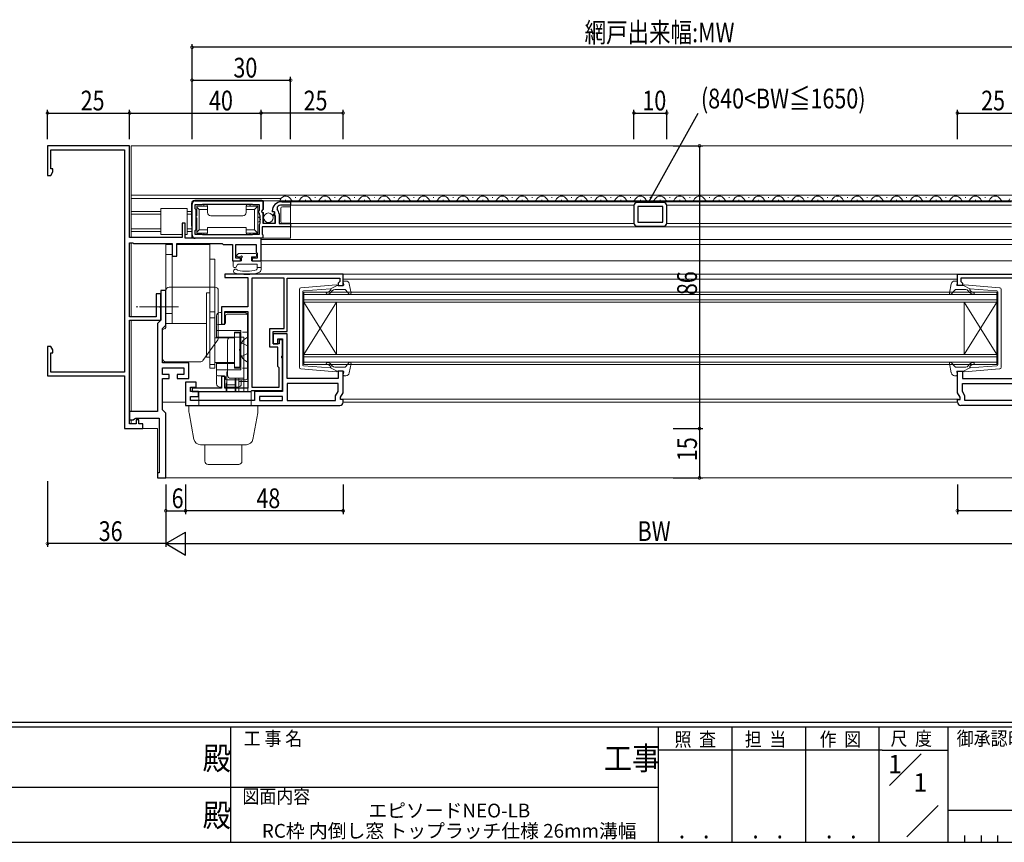
# Model space of a CAD drawing. Extents: x 0 to 793, y 0 to 564.
# Drawn here: x 324 to 623, y 0 to 250 of the extents above; entities that cross this region are included whole.
import ezdxf
from ezdxf.enums import TextEntityAlignment as Align

# ---------------------------------------------------------------- set-up
doc = ezdxf.new("R2010")
doc.units = 0
doc.linetypes.add('YCENTER_1', pattern=[13, 10, -1, 1, -1])
doc.linetypes.add('YHIDDEN_1', pattern=[4, 3, -1])
for name, color, linetype in [('USER1', 3, 'CONTINUOUS'), ('YKK_11', 7, 'CONTINUOUS'), ('YKK_12', 2, 'CONTINUOUS'), ('YKK_13', 4, 'CONTINUOUS'), ('YKK_D', 6, 'CONTINUOUS'), ('YKK_ZWAK', 7, 'CONTINUOUS')]:
    doc.layers.add(name, color=color, linetype=linetype)
doc.styles.get("Standard").update_dxf_attribs({"font": 'ROMANS.SHX', "bigfont": 'EXTFONT.SHX'})
doc.styles.add('text-s', font='extslim2.shx', dxfattribs={"width": 0.6, "bigfont": 'extfont2.shx'})
doc.styles.add('YKK_OSSTYLE1', font='romans.shx', dxfattribs={"width": 0.9, "bigfont": 'EXTFONT.SHX'})
doc.dimstyles.new('arrow-s', dxfattribs={"dimtxt": 6, "dimasz": 1.7, "dimexe": 1, "dimexo": 1, "dimgap": 0.8, "dimtad": 1, "dimdsep": 46, "dimtxsty": 'text-s', "dimcen": 0, "dimclrd": 256, "dimclre": 256, "dimclrt": 256, "dimazin": 2, "dimtfac": 0.45, "dimtmove": 0, "dimatfit": 3, "dimfxl": 0, "dimlwd": -1, "dimlwe": -1, "dimarcsym": 0})

# ---------------------------------------------------------------- blocks, each defined once
blk = doc.blocks.new('A201')
at = {"layer": 'YKK_ZWAK', "color": 254, "linetype": 'Continuous'}
for p, q in [((571, 35), (21, 35)), ((544, 34), (21, 34)), ((296, 34), (296, 9)), ((389, 34), (389, 9)), ((437, 34), (437, 9)), ((452, 34), (452, 9)), ((452, 16), (524, 16)), ((21, 9), (544, 9))]:
    blk.add_line(p, q, dxfattribs=at)
at = {"layer": 'YKK_ZWAK', "color": 131, "linetype": 'Continuous'}
for p, q in [((405, 34), (405, 9)), ((421, 34), (421, 9)), ((437.7, 29), (389, 29)), ((437.7, 29), (452, 29)), ((439.26, 21.33), (446.19, 28.25)), ((205, 21), (297, 21)), ((297, 21), (389, 21)), ((443.05, 10.18), (449.85, 16.98)), ((455.6, 10.5), (455.6, 9)), ((459.2, 10.5), (459.2, 9)), ((462.8, 10.5), (462.8, 9))]:
    blk.add_line(p, q, dxfattribs=at)
at = {"layer": 'YKK_ZWAK', "color": 131, "linetype": 'Continuous', "style": 'YKK_OSSTYLE1', "width": 0.9}
for s, height, p in [('工 事 名', 3, (298.87, 30.05)), ('照  査', 3, (392.56, 29.87)), ('担  当', 3, (407.82, 29.87)), ('作  図', 3, (424.09, 29.88)), ('尺  度', 3, (439.51, 30.04)), ('御承認印', 3, (453.91, 30.05)), ('図面内容', 3, (298.58, 17.47)), (' ． ．', 3.5, (392.18, 9.75)), (' ． ．', 3.5, (408.18, 9.75)), (' ． ．', 3.5, (424.18, 9.75))]:
    blk.add_text(s, height=height, dxfattribs=at).set_placement(p)
at = {"layer": 'YKK_ZWAK', "color": 254, "linetype": 'Continuous', "style": 'YKK_OSSTYLE1', "width": 0.9}
for s, p in [('殿', (289.94, 24.75)), ('工事', (377.17, 24.75)), ('殿', (289.94, 12.37))]:
    blk.add_text(s, height=5, dxfattribs=at).set_placement(p)

msp = doc.modelspace()

# ---------------------------------------------------------------- linework, layer by layer
at = {"layer": 'YKK_11', "color": 7, "linetype": 'Continuous', "lineweight": 30, "ltscale": 0.5}
for p, q in [((332.08, 211.86), (332.08, 202.86)), ((357.08, 211.86), (332.08, 211.86)), ((333.08, 210.66), (355.48, 210.66)), ((333.08, 204.86), (333.08, 210.66)), ((355.48, 210.66), (355.48, 143.06)), ((357.08, 183.96), (357.08, 211.86)), ((333.71, 204.86), (333.08, 204.86)), ((333.08, 202.86), (333.71, 203.95)), ((333.71, 203.95), (333.71, 204.86)), ((332.08, 202.86), (333.08, 202.86)), ((377.08, 195.16), (397.68, 195.16)), ((397.68, 195.16), (397.68, 192.53)), ((403.38, 194.86), (406.08, 194.86)), ((406.08, 194.86), (406.08, 193.86)), ((376.08, 184.76), (376.08, 194.16)), ((376.98, 193.96), (376.98, 192.86)), ((379.08, 193.96), (376.98, 193.96)), ((376.98, 192.86), (377.28, 192.56)), ((377.28, 192.56), (377.28, 186.36)), ((379.26, 194.06), (379.08, 193.96)), ((394.51, 194.06), (379.26, 194.06)), ((394.68, 193.96), (394.51, 194.06)), ((396.58, 193.96), (394.68, 193.96)), ((396.38, 192.06), (396.58, 192.26)), ((396.38, 191.46), (396.38, 192.06)), ((396.58, 192.26), (396.58, 193.96)), ((397.68, 192.53), (397.23, 191.99)), ((397.23, 191.99), (397.38, 191.66)), ((400.73, 191.77), (400.48, 191.96)), ((401.05, 191.85), (400.73, 191.77)), ((401.32, 191.38), (401.05, 191.85)), ((402, 193.26), (402.01, 192.57)), ((406.08, 193.86), (403.38, 193.86)), ((510.58, 193.66), (510.58, 188.46)), ((519.58, 194.66), (511.58, 194.66)), ((511.78, 193.46), (511.78, 188.66)), ((519.38, 193.46), (511.78, 193.46)), ((519.38, 188.66), (519.38, 193.46)), ((520.58, 188.46), (520.58, 193.66)), ((396.58, 191.26), (396.38, 191.46)), ((396.58, 190.96), (396.58, 191.26)), ((396.78, 190.61), (396.58, 190.96)), ((396.78, 188.31), (396.78, 190.61)), ((397.38, 191.66), (397.68, 191.36)), ((397.68, 191.36), (397.68, 188.36)), ((400.75, 190.81), (401.32, 191.38)), ((400.85, 190.56), (400.75, 190.81)), ((401.48, 190.56), (400.85, 190.56)), ((401.48, 188.36), (401.48, 190.56)), ((402.58, 191.16), (402.58, 188.26)), ((373.08, 188.36), (373.08, 183.96)), ((373.98, 188.36), (373.08, 188.36)), ((373.98, 183.76), (373.98, 188.36)), ((377.28, 186.36), (376.98, 186.06)), ((376.98, 186.06), (376.98, 184.96)), ((396.58, 187.96), (396.78, 188.31)), ((396.58, 184.96), (396.58, 187.96)), ((397.48, 187.26), (397.48, 184.96)), ((406.08, 187.26), (397.48, 187.26)), ((397.68, 188.36), (401.48, 188.36)), ((402.58, 188.26), (406.08, 188.26)), ((406.08, 188.26), (406.08, 187.26)), ((511.58, 187.46), (519.58, 187.46)), ((511.78, 188.66), (519.38, 188.66)), ((511.78, 188.66), (519.38, 188.66)), ((373.08, 183.96), (357.08, 183.96)), ((397.08, 183.76), (373.98, 183.76)), ((376.98, 184.96), (379.08, 184.96)), ((397.68, 183.76), (377.08, 183.76)), ((379.08, 184.96), (379.26, 184.86)), ((379.26, 184.86), (394.51, 184.86)), ((394.51, 184.86), (394.68, 184.96)), ((394.68, 184.96), (396.58, 184.96)), ((397.08, 176.86), (397.08, 183.76)), ((397.48, 184.96), (397.68, 184.76)), ((397.68, 184.76), (397.68, 183.76)), ((357.08, 182.36), (358.08, 182.36)), ((357.08, 159.86), (357.08, 182.36)), ((358.08, 182.36), (358.28, 182.16)), ((358.28, 182.16), (370.08, 182.16)), ((370.08, 182.16), (370.08, 178.36)), ((371.48, 182.16), (385.28, 182.16)), ((371.48, 178.36), (371.48, 182.16)), ((385.28, 182.16), (385.58, 181.86)), ((385.58, 181.86), (388.38, 181.86)), ((388.38, 181.86), (388.38, 176.86)), ((389.38, 181.86), (395.58, 181.86)), ((389.38, 177.66), (389.38, 181.86)), ((395.58, 181.86), (395.58, 179.56)), ((370.08, 178.36), (371.48, 178.36)), ((388.38, 176.86), (390.88, 176.86)), ((390.88, 177.66), (389.38, 177.66)), ((390.88, 176.86), (390.88, 177.66)), ((394.38, 177.66), (394.38, 176.86)), ((395.88, 177.66), (394.38, 177.66)), ((394.38, 176.86), (397.08, 176.86)), ((395.58, 179.56), (395.88, 179.26)), ((395.88, 179.26), (395.88, 177.66)), ((386.08, 172.86), (386.08, 171.86)), ((422.08, 172.86), (386.08, 172.86)), ((386.08, 171.86), (393.08, 171.86)), ((393.08, 171.86), (393.08, 162.86)), ((404.08, 171.66), (394.28, 171.66)), ((394.28, 171.66), (394.28, 138.46)), ((394.28, 171.66), (394.28, 138.46)), ((404.08, 156.36), (404.08, 171.66)), ((405.08, 171.66), (421.08, 171.66)), ((405.08, 155.36), (405.08, 171.66)), ((421.08, 171.66), (421.08, 170.56)), ((422.08, 169.36), (422.08, 172.86)), ((609.09, 169.36), (609.09, 172.86)), ((609.09, 172.86), (645.09, 172.86)), ((610.09, 171.66), (610.09, 170.56)), ((626.09, 171.66), (610.09, 171.66)), ((366.58, 167.86), (366.58, 158.86)), ((368.08, 167.86), (366.58, 167.86)), ((368.08, 157.36), (368.08, 167.86)), ((420.88, 170.36), (420.58, 170.06)), ((420.58, 170.06), (420.58, 169.36)), ((420.58, 169.36), (422.08, 169.36)), ((421.08, 170.56), (420.88, 170.36)), ((610.59, 169.36), (609.09, 169.36)), ((610.09, 170.56), (610.29, 170.36)), ((610.29, 170.36), (610.59, 170.06)), ((610.59, 170.06), (610.59, 169.36)), ((365.18, 166.86), (365.18, 159.86)), ((366.58, 166.86), (365.18, 166.86)), ((366.58, 163.32), (366.58, 166.86)), ((366.46, 163.13), (366.58, 163.32)), ((366.46, 162.59), (366.46, 163.13)), ((366.58, 162.4), (366.46, 162.59)), ((366.58, 158.86), (366.58, 162.4)), ((385.08, 162.86), (385.08, 157.66)), ((393.08, 162.86), (385.08, 162.86)), ((365.18, 159.86), (357.08, 159.86)), ((386.08, 161.46), (393.08, 161.46)), ((386.08, 157.66), (386.08, 161.46)), ((393.08, 161.46), (393.08, 138.16)), ((357.08, 158.86), (366.58, 158.86)), ((357.08, 127.26), (357.08, 158.86)), ((366.08, 158.36), (365.58, 157.86)), ((365.58, 157.86), (365.58, 131.06)), ((366.58, 158.86), (366.08, 158.36)), ((367.08, 156.36), (367.58, 156.86)), ((367.08, 145.86), (367.08, 156.36)), ((367.58, 156.86), (368.08, 157.36)), ((385.08, 157.66), (386.08, 157.66)), ((399.78, 156.36), (404.08, 156.36)), ((399.78, 150.66), (399.78, 156.36)), ((400.78, 155.36), (405.08, 155.36)), ((400.78, 151.66), (400.78, 155.36)), ((400.78, 154.66), (400.78, 151.66)), ((405.08, 154.66), (400.78, 154.66)), ((402.18, 153.16), (403.58, 153.16)), ((402.18, 151.66), (402.18, 153.16)), ((403.58, 153.16), (403.58, 137.16)), ((405.08, 141.06), (405.08, 154.66)), ((332.08, 150.86), (332.08, 141.86)), ((333.08, 150.86), (332.08, 150.86)), ((333.71, 149.77), (333.08, 150.86)), ((402.18, 150.66), (399.78, 150.66)), ((400.78, 151.66), (402.18, 151.66)), ((402.58, 151.66), (400.78, 151.66)), ((402.18, 144.76), (402.18, 150.66)), ((402.58, 152.86), (402.58, 151.66)), ((403.58, 152.86), (402.58, 152.86)), ((403.58, 148.12), (403.58, 152.86)), ((333.08, 148.86), (333.71, 148.86)), ((333.08, 143.06), (333.08, 148.86)), ((333.71, 148.86), (333.71, 149.77)), ((403.46, 147.93), (403.58, 148.12)), ((403.46, 147.38), (403.46, 147.93)), ((403.58, 147.2), (403.46, 147.38)), ((403.58, 137.46), (403.58, 147.2)), ((375.08, 145.86), (367.08, 145.86)), ((367.08, 144.36), (373.58, 144.36)), ((367.08, 142.36), (367.08, 144.36)), ((373.58, 144.36), (373.58, 142.36)), ((375.08, 141.06), (375.08, 145.86)), ((402.58, 144.36), (402.18, 144.76)), ((402.58, 138.46), (402.58, 144.36)), ((332.08, 141.86), (355.48, 141.86)), ((355.48, 143.06), (333.08, 143.06)), ((355.48, 141.86), (355.48, 125.86)), ((369.08, 142.36), (367.08, 142.36)), ((367.08, 141.06), (369.08, 141.06)), ((367.08, 131.56), (367.08, 141.06)), ((369.08, 141.06), (369.08, 142.36)), ((371.58, 142.36), (371.58, 141.06)), ((373.58, 142.36), (371.58, 142.36)), ((371.58, 141.06), (375.08, 141.06)), ((385.08, 141.66), (385.08, 138.16)), ((386.08, 141.66), (385.08, 141.66)), ((386.08, 138.16), (386.08, 141.66)), ((420.58, 141.06), (405.08, 141.06)), ((420.58, 143.36), (420.58, 141.06)), ((422.08, 143.36), (420.58, 143.36)), ((422.08, 136.76), (422.08, 143.36)), ((609.09, 143.36), (610.59, 143.36)), ((609.09, 136.76), (609.09, 143.36)), ((610.59, 143.36), (610.59, 141.06)), ((610.59, 141.06), (626.09, 141.06)), ((374.08, 139.96), (374.08, 132.86)), ((377.38, 139.96), (374.08, 139.96)), ((375.58, 138.46), (377.38, 138.46)), ((375.58, 137.16), (375.58, 138.46)), ((376.08, 138.16), (376.08, 137.16)), ((385.08, 138.16), (376.08, 138.16)), ((377.38, 138.46), (377.38, 139.96)), ((393.08, 138.16), (386.08, 138.16)), ((394.28, 138.46), (402.58, 138.46)), ((405.08, 139.56), (405.08, 134.36)), ((420.58, 139.56), (405.08, 139.56)), ((420.58, 139.56), (405.08, 139.56)), ((420.58, 137.16), (420.58, 139.56)), ((610.59, 137.16), (610.59, 139.56)), ((610.59, 139.56), (626.09, 139.56)), ((610.59, 139.56), (626.09, 139.56)), ((378.08, 137.16), (375.58, 137.16)), ((375.58, 135.66), (378.08, 135.66)), ((375.58, 134.36), (375.58, 135.66)), ((376.08, 137.16), (393.98, 137.16)), ((378.08, 135.66), (378.08, 137.16)), ((393.98, 137.16), (394.28, 137.46)), ((394.28, 137.46), (403.58, 137.46)), ((395.08, 137.16), (395.08, 134.36)), ((403.58, 137.16), (395.08, 137.16)), ((396.58, 135.66), (396.58, 134.36)), ((403.58, 135.66), (396.58, 135.66)), ((403.58, 135.66), (396.58, 135.66)), ((403.58, 134.36), (403.58, 135.66)), ((419.78, 135.78), (420.58, 137.16)), ((419.78, 134.36), (419.78, 135.78)), ((421.28, 135.37), (422.08, 136.76)), ((421.28, 134.66), (421.28, 135.37)), ((609.89, 135.37), (609.09, 136.76)), ((609.89, 134.66), (609.89, 135.37)), ((611.39, 135.78), (610.59, 137.16)), ((611.39, 134.36), (611.39, 135.78)), ((374.08, 132.86), (421.08, 132.86)), ((374.08, 132.86), (421.08, 132.86)), ((395.08, 134.36), (375.58, 134.36)), ((396.58, 134.36), (403.58, 134.36)), ((405.08, 134.36), (419.78, 134.36)), ((422.08, 134.66), (421.28, 134.66)), ((422.08, 133.86), (422.08, 134.66)), ((609.09, 134.66), (609.89, 134.66)), ((609.09, 133.86), (609.09, 134.66)), ((657.09, 132.86), (610.09, 132.86)), ((657.09, 132.86), (610.09, 132.86)), ((626.09, 134.36), (611.39, 134.36)), ((357.08, 131.06), (357.08, 128.56)), ((365.58, 131.06), (357.08, 131.06)), ((358.58, 128.81), (359.02, 129.06)), ((359.02, 129.06), (366.08, 129.06)), ((366.08, 129.06), (366.08, 112.36)), ((367.58, 131.06), (367.08, 131.56)), ((368.08, 130.56), (367.58, 131.06)), ((368.08, 110.86), (368.08, 130.56)), ((357.08, 128.56), (358.15, 128.56)), ((359.08, 127.26), (357.08, 127.26)), ((358.15, 128.56), (358.58, 128.81)), ((359.08, 128.56), (359.08, 127.26)), ((359.88, 128.56), (359.08, 128.56)), ((359.88, 127.26), (359.88, 128.56)), ((361.08, 127.26), (359.88, 127.26)), ((361.08, 125.86), (361.08, 127.26)), ((355.48, 125.86), (361.08, 125.86)), ((365.58, 112.36), (365.58, 110.86)), ((366.08, 112.36), (365.58, 112.36)), ((365.58, 110.86), (368.08, 110.86))]:
    msp.add_line(p, q, dxfattribs=at)
for centre, radius, start, end in [((377.08, 194.16), 1, 90, 180), ((403.38, 191.96), 2.9, 90, 180), ((403.38, 191.96), 1.9, 90, 136.8675), ((400.58, 191.16), 2, 360, 44.6574), ((511.58, 193.66), 1, 90, 180), ((519.58, 193.66), 1, 0, 90), ((511.58, 188.46), 1, 180, 270), ((519.58, 188.46), 1, 270, 360), ((377.08, 184.76), 1, 180, 270), ((421.08, 133.86), 1, 270, 360), ((610.09, 133.86), 1, 180, 270)]:
    msp.add_arc(centre, radius, start, end, dxfattribs=at)
at = {"layer": 'YKK_12', "color": 2, "linetype": 'Continuous', "lineweight": 13}
for p, q in [((357.58, 211.86), (673.58, 211.86)), ((357.58, 211.86), (357.58, 183.96)), ((357.58, 196.86), (673.58, 196.86)), ((357.58, 195.86), (403.16, 195.86)), ((633.98, 195.16), (397.18, 195.16)), ((403.08, 194.86), (625.58, 194.86)), ((404.48, 195.36), (404.68, 195.36)), ((546.08, 194.86), (405.58, 194.86)), ((407.48, 196.12), (407.68, 196.12)), ((410.48, 195.36), (410.68, 195.36)), ((413.48, 196.12), (413.68, 196.12)), ((416.48, 195.36), (416.68, 195.36)), ((419.48, 196.12), (419.68, 196.12)), ((422.48, 195.36), (422.68, 195.36)), ((425.48, 196.12), (425.68, 196.12)), ((428.48, 195.36), (428.68, 195.36)), ((431.48, 196.12), (431.68, 196.12)), ((434.48, 195.36), (434.68, 195.36)), ((437.48, 196.12), (437.68, 196.12)), ((440.48, 195.36), (440.68, 195.36)), ((443.48, 196.12), (443.68, 196.12)), ((446.48, 195.36), (446.68, 195.36)), ((449.48, 196.12), (449.68, 196.12)), ((452.48, 195.36), (452.68, 195.36)), ((455.48, 196.12), (455.68, 196.12)), ((458.48, 195.36), (458.68, 195.36)), ((461.48, 196.12), (461.68, 196.12)), ((464.48, 195.36), (464.68, 195.36)), ((467.48, 196.12), (467.68, 196.12)), ((470.48, 195.36), (470.68, 195.36)), ((473.48, 196.12), (473.68, 196.12)), ((476.48, 195.36), (476.68, 195.36)), ((479.48, 196.12), (479.68, 196.12)), ((482.48, 195.36), (482.68, 195.36)), ((485.48, 196.12), (485.68, 196.12)), ((488.48, 195.36), (488.68, 195.36)), ((491.48, 196.12), (491.68, 196.12)), ((625.58, 194.86), (493.4, 194.86)), ((494.48, 195.36), (494.68, 195.36)), ((497.48, 196.12), (497.68, 196.12)), ((500.48, 195.36), (500.68, 195.36)), ((503.48, 196.12), (503.68, 196.12)), ((506.48, 195.36), (506.68, 195.36)), ((509.48, 196.12), (509.68, 196.12)), ((512.48, 195.36), (512.68, 195.36)), ((515.48, 196.12), (515.68, 196.12)), ((518.48, 195.36), (518.68, 195.36)), ((521.48, 196.12), (521.68, 196.12)), ((524.48, 195.36), (524.68, 195.36)), ((527.48, 196.12), (527.68, 196.12)), ((530.48, 195.36), (530.68, 195.36)), ((533.48, 196.12), (533.68, 196.12)), ((536.48, 195.36), (536.68, 195.36)), ((539.48, 196.12), (539.68, 196.12)), ((542.48, 195.36), (542.68, 195.36)), ((545.48, 196.12), (545.68, 196.12)), ((548.48, 195.36), (548.68, 195.36)), ((551.48, 196.12), (551.68, 196.12)), ((554.48, 195.36), (554.68, 195.36)), ((557.48, 196.12), (557.68, 196.12)), ((560.48, 195.36), (560.68, 195.36)), ((563.48, 196.12), (563.68, 196.12)), ((566.48, 195.36), (566.68, 195.36)), ((569.48, 196.12), (569.68, 196.12)), ((572.48, 195.36), (572.68, 195.36)), ((575.48, 196.12), (575.68, 196.12)), ((578.48, 195.36), (578.68, 195.36)), ((581.48, 196.12), (581.68, 196.12)), ((584.48, 195.36), (584.68, 195.36)), ((587.48, 196.12), (587.68, 196.12)), ((590.48, 195.36), (590.68, 195.36)), ((593.48, 196.12), (593.68, 196.12)), ((596.48, 195.36), (596.68, 195.36)), ((599.48, 196.12), (599.68, 196.12)), ((602.48, 195.36), (602.68, 195.36)), ((605.48, 196.12), (605.68, 196.12)), ((608.48, 195.36), (608.68, 195.36)), ((611.48, 196.12), (611.68, 196.12)), ((614.48, 195.36), (614.68, 195.36)), ((617.48, 196.12), (617.68, 196.12)), ((620.48, 195.36), (620.68, 195.36)), ((357.58, 191.86), (366.58, 191.86)), ((366.58, 192.86), (366.58, 184.86)), ((374.58, 192.86), (366.58, 192.86)), ((374.58, 184.86), (374.58, 192.86)), ((374.58, 191.86), (376.08, 191.86)), ((510.6, 193.86), (405.58, 193.86)), ((625.58, 193.86), (520.56, 193.86)), ((357.58, 191.06), (366.58, 191.06)), ((374.58, 191.06), (376.08, 191.06)), ((357.58, 186.66), (366.58, 186.66)), ((357.58, 185.86), (366.58, 185.86)), ((374.58, 186.66), (376.08, 186.66)), ((374.58, 185.86), (376.08, 185.86)), ((510.6, 188.26), (405.58, 188.26)), ((625.58, 187.26), (405.58, 187.26)), ((625.58, 188.26), (520.56, 188.26)), ((366.58, 184.86), (373.08, 184.86)), ((373.98, 184.86), (374.58, 184.86)), ((633.98, 183.36), (397.18, 183.36)), ((357.58, 182.36), (357.58, 159.86)), ((397.08, 181.86), (634.08, 181.86)), ((397.08, 176.86), (634.08, 176.86)), ((421.78, 172.86), (609.39, 172.86)), ((422.08, 171.36), (609.09, 171.36)), ((410.08, 167.36), (410.08, 164.36)), ((621.09, 167.36), (410.08, 167.36)), ((410.08, 166.66), (621.09, 166.66)), ((621.09, 165.06), (410.08, 165.06)), ((621.09, 167.36), (621.09, 164.36)), ((410.08, 148.36), (410.08, 164.36)), ((410.08, 148.36), (420.08, 164.36)), ((410.08, 164.36), (420.08, 148.36)), ((410.08, 164.36), (621.09, 164.36)), ((420.08, 148.36), (420.08, 164.36)), ((611.09, 148.36), (611.09, 164.36)), ((621.09, 148.36), (611.09, 164.36)), ((621.09, 164.36), (611.09, 148.36)), ((621.09, 148.36), (621.09, 164.36)), ((357.58, 158.86), (357.58, 131.06)), ((410.08, 148.36), (410.08, 145.36)), ((621.09, 148.36), (410.08, 148.36)), ((410.08, 147.66), (621.09, 147.66)), ((621.09, 148.36), (621.09, 145.36)), ((621.09, 146.06), (410.08, 146.06)), ((410.08, 145.36), (621.09, 145.36)), ((367.08, 133.86), (374.08, 133.86)), ((421.3, 134.86), (609.39, 134.86)), ((422.08, 133.86), (609.09, 133.86)), ((357.58, 128.56), (357.58, 127.26)), ((365.58, 125.86), (360.78, 125.86)), ((365.58, 125.86), (365.58, 110.86)), ((365.58, 110.86), (665.58, 110.86))]:
    msp.add_line(p, q, dxfattribs=at)
for centre, start, end in [((404.58, 194.9), 29.1994, 181.6798), ((407.58, 196.58), 209.1906, 330.8094), ((410.58, 194.9), 29.1994, 150.8006), ((413.58, 196.58), 209.1906, 330.8094), ((416.58, 194.9), 29.1994, 150.8006), ((419.58, 196.58), 209.1906, 330.8094), ((422.58, 194.9), 29.1994, 150.8006), ((425.58, 196.58), 209.1906, 330.8094), ((428.58, 194.9), 29.1994, 150.8006), ((431.58, 196.58), 209.1906, 330.8094), ((434.58, 194.9), 29.1994, 150.8006), ((437.58, 196.58), 209.1906, 330.8094), ((440.58, 194.9), 29.1994, 150.8006), ((443.58, 196.58), 209.1906, 330.8094), ((446.58, 194.9), 29.1994, 150.8006), ((449.58, 196.58), 209.1906, 330.8094), ((452.58, 194.9), 29.1994, 150.8006), ((455.58, 196.58), 209.1906, 330.8094), ((458.58, 194.9), 29.1994, 150.8006), ((461.58, 196.58), 209.1906, 330.8094), ((464.58, 194.9), 29.1994, 150.8006), ((467.58, 196.58), 209.1906, 330.8094), ((470.58, 194.9), 29.1994, 150.8006), ((473.58, 196.58), 209.1906, 330.8094), ((476.58, 194.9), 29.1994, 150.8006), ((479.58, 196.58), 209.1906, 330.8094), ((482.58, 194.9), 29.1994, 150.8006), ((485.58, 196.58), 209.1906, 330.8094), ((488.58, 194.9), 29.1994, 150.8006), ((491.58, 196.58), 209.1906, 330.8094), ((494.58, 194.9), 29.1994, 150.8006), ((497.58, 196.58), 209.1906, 330.8094), ((500.58, 194.9), 29.1994, 150.8006), ((503.58, 196.58), 209.1906, 330.8094), ((506.58, 194.9), 29.1994, 150.8006), ((509.58, 196.58), 209.1906, 330.8094), ((512.58, 194.9), 29.1994, 150.8006), ((515.58, 196.58), 209.1906, 330.8094), ((518.58, 194.9), 29.1994, 150.8006), ((521.58, 196.58), 209.1906, 330.8094), ((524.58, 194.9), 29.1994, 150.8006), ((527.58, 196.58), 209.1906, 330.8094), ((530.58, 194.9), 29.1994, 150.8006), ((533.58, 196.58), 209.1906, 330.8094), ((536.58, 194.9), 29.1994, 150.8006), ((539.58, 196.58), 209.1906, 330.8094), ((542.58, 194.9), 29.1994, 150.8006), ((545.58, 196.58), 209.1906, 330.8094), ((548.58, 194.9), 29.1994, 150.8006), ((551.58, 196.58), 209.1906, 330.8094), ((554.58, 194.9), 29.1994, 150.8006), ((557.58, 196.58), 209.1906, 330.8094), ((560.58, 194.9), 29.1994, 150.8006), ((563.58, 196.58), 209.1906, 330.8094), ((566.58, 194.9), 29.1994, 150.8006), ((569.58, 196.58), 209.1906, 330.8094), ((572.58, 194.9), 29.1994, 150.8006), ((575.58, 196.58), 209.1906, 330.8094), ((578.58, 194.9), 29.1994, 150.8006), ((581.58, 196.58), 209.1906, 330.8094), ((584.58, 194.9), 29.1994, 150.8006), ((587.58, 196.58), 209.1906, 330.8094), ((590.58, 194.9), 29.1994, 150.8006), ((593.58, 196.58), 209.1906, 330.8094), ((596.58, 194.9), 29.1994, 150.8006), ((599.58, 196.58), 209.1906, 330.8094), ((602.58, 194.9), 29.1994, 150.8006), ((605.58, 196.58), 209.1906, 330.8094), ((608.58, 194.9), 29.1994, 150.8006), ((611.58, 196.58), 209.1906, 330.8094), ((614.58, 194.9), 29.1994, 150.8006), ((617.58, 196.58), 209.1906, 330.8094), ((620.58, 194.9), 29.1994, 150.8006), ((623.58, 196.58), 209.1906, 330.8094)]:
    msp.add_arc(centre, 1.72, start, end, dxfattribs=at)
at = {"layer": 'YKK_13', "color": 4, "linetype": 'Continuous', "lineweight": 13}
for p, q in [((376.95, 195.36), (397.38, 195.36)), ((397.88, 192.77), (397.88, 194.86)), ((406.08, 194.86), (403.28, 194.86)), ((406.08, 194.86), (406.08, 193.36)), ((375.95, 194.38), (375.88, 190.56)), ((380.78, 193.56), (377.58, 193.56)), ((377.58, 193.26), (377.58, 193.56)), ((377.58, 193.26), (378.28, 192.56)), ((377.58, 190.56), (377.58, 193.26)), ((378.28, 186.36), (378.28, 192.56)), ((378.28, 192.56), (380.78, 192.56)), ((380.78, 192.56), (380.78, 193.56)), ((380.78, 192.56), (380.78, 191.56)), ((396.08, 193.56), (392.58, 193.56)), ((392.58, 193.56), (392.58, 192.56)), ((392.58, 192.56), (395.08, 192.56)), ((392.58, 191.56), (392.58, 192.56)), ((395.08, 192.56), (396.08, 193.56)), ((395.08, 192.56), (395.08, 186.36)), ((396.08, 185.36), (396.08, 193.56)), ((397.38, 192.06), (397.81, 192.57)), ((397.38, 191.66), (397.38, 192.06)), ((400.48, 192.06), (400.48, 191.76)), ((403.08, 188.86), (403.08, 192.86)), ((403.58, 193.36), (406.08, 193.36)), ((406.08, 193.36), (406.08, 192.86)), ((406.08, 188.86), (406.08, 192.86)), ((375.88, 190.56), (376, 184.06)), ((377.58, 185.66), (377.58, 189.96)), ((381.78, 190.56), (391.58, 190.56)), ((397.58, 191.66), (397.38, 191.66)), ((397.88, 188.36), (397.88, 191.36)), ((400.48, 191.76), (401.28, 191.76)), ((401.28, 191.76), (401.28, 188.36)), ((406.08, 188.86), (406.08, 188.36)), ((377.58, 185.66), (378.28, 186.36)), ((380.78, 186.36), (378.28, 186.36)), ((392.58, 187.06), (380.78, 187.06)), ((380.78, 187.06), (380.78, 186.36)), ((380.78, 185.36), (380.78, 186.36)), ((392.58, 186.36), (392.58, 187.06)), ((395.08, 186.36), (392.58, 186.36)), ((392.58, 186.36), (392.58, 185.36)), ((395.08, 186.36), (396.08, 185.36)), ((401.28, 188.36), (397.88, 188.36)), ((406.08, 188.36), (403.58, 188.36)), ((406.08, 188.36), (406.08, 183.76)), ((376, 184.06), (376.88, 183.76)), ((376.88, 183.76), (406.08, 183.76)), ((377.58, 185.36), (377.58, 185.66)), ((377.58, 185.36), (380.78, 185.36)), ((392.58, 185.36), (396.08, 185.36)), ((368.08, 156.66), (368.08, 167.86)), ((369.08, 168.86), (383.08, 168.86)), ((384.08, 167.86), (384.08, 153.48)), ((367.08, 147.16), (367.08, 155.66)), ((379.38, 146.58), (383.9, 152.9)), ((368.08, 146.16), (378.57, 146.16))]:
    msp.add_line(p, q, dxfattribs=at)
at = {"layer": 'YKK_13', "color": 4, "linetype": 'Continuous', "lineweight": 13, "ltscale": 0.5}
for p, q in [((368.08, 181.86), (370.08, 181.86)), ((368.08, 157.86), (368.08, 181.86)), ((370.08, 181.86), (368.08, 181.86)), ((370.08, 157.86), (370.08, 181.86)), ((371.48, 181.86), (381.48, 181.86)), ((381.48, 181.86), (371.58, 181.86)), ((381.48, 181.86), (381.48, 144.27)), ((368.08, 178.86), (370.08, 178.86)), ((370.08, 178.86), (368.08, 178.86)), ((381.48, 177.44), (382.98, 177.44)), ((382.98, 177.44), (382.98, 144.27)), ((388.88, 176.86), (391.18, 176.86)), ((389.77, 178.67), (390.17, 179.07)), ((390.93, 178.16), (389.98, 178.16)), ((395.38, 179.16), (390.38, 179.16)), ((391.18, 176.86), (391.18, 177.91)), ((395.38, 178.16), (394.18, 178.16)), ((394.18, 176.86), (394.18, 178.16)), ((394.18, 176.86), (396.78, 176.86)), ((395.68, 178.86), (395.68, 178.46)), ((388.58, 176.56), (388.58, 175.16)), ((388.88, 174.86), (389.21, 174.86)), ((389.47, 175.01), (389.87, 175.71)), ((395.88, 175.86), (390.13, 175.86)), ((395.88, 175.86), (395.88, 174.44)), ((397.08, 174.86), (395.88, 174.86)), ((397.08, 176.56), (397.08, 174.28)), ((408.78, 168.22), (408.78, 144.51)), ((409.22, 168.71), (419.97, 169.56)), ((410.05, 167.79), (418.28, 168.35)), ((418.3, 168), (417.97, 167.62)), ((420.28, 169.36), (418.28, 168.35)), ((419.55, 168.16), (422.55, 168.16)), ((420.28, 169.36), (421.98, 169.36)), ((422.27, 169.74), (422.09, 170.38)), ((422.95, 170.76), (422.38, 170.76)), ((422.77, 168.06), (423.96, 166.76)), ((423.93, 169.94), (424.48, 167.02)), ((607.23, 169.94), (606.69, 167.02)), ((608.4, 168.06), (607.21, 166.76)), ((608.22, 170.76), (608.79, 170.76)), ((611.62, 168.16), (608.62, 168.16)), ((608.9, 169.74), (609.07, 170.38)), ((610.89, 169.36), (609.19, 169.36)), ((610.89, 169.36), (612.89, 168.35)), ((621.94, 168.71), (611.2, 169.56)), ((612.87, 168), (613.19, 167.62)), ((621.12, 167.79), (612.89, 168.35)), ((622.39, 168.22), (622.39, 144.51)), ((380.48, 167.16), (381.48, 167.16)), ((380.48, 167.16), (380.48, 147.55)), ((409.78, 167.49), (409.78, 156.36)), ((418.36, 167.3), (418.78, 167.8)), ((612.81, 167.3), (612.38, 167.8)), ((621.39, 167.49), (621.39, 156.36)), ((368.08, 160.86), (370.08, 160.86)), ((370.08, 160.86), (368.08, 160.86)), ((381.48, 161.4), (382.98, 161.4)), ((381.48, 159.58), (382.98, 159.58)), ((383.58, 157.36), (383.58, 160.16)), ((385.08, 161.16), (384.58, 161.16)), ((392.08, 161.16), (386.08, 161.16)), ((386.28, 160.21), (386.28, 158.06)), ((392.48, 160.71), (386.78, 160.71)), ((392.98, 141.21), (392.98, 160.21)), ((393.08, 143.16), (393.08, 160.16)), ((367.84, 156.23), (368.01, 156.4)), ((368.08, 157.86), (370.08, 157.86)), ((380.48, 157.86), (368.08, 157.86)), ((383.48, 157.06), (383.48, 153.51)), ((385.78, 157.56), (383.98, 157.56)), ((409.78, 145.23), (409.78, 156.36)), ((621.39, 145.23), (621.39, 156.36)), ((382.98, 153.51), (388.98, 153.51)), ((383.48, 155.71), (390.98, 155.71)), ((383.48, 153.71), (388.98, 153.71)), ((391.88, 153.66), (387.88, 153.66)), ((390.98, 155.21), (388.98, 155.21)), ((388.98, 153.51), (388.98, 155.21)), ((388.98, 144.51), (388.98, 155.01)), ((388.98, 155.01), (390.68, 155.01)), ((390.68, 144.51), (390.68, 155.01)), ((390.98, 155.71), (390.98, 143.71)), ((391.88, 137.16), (391.88, 153.66)), ((393.08, 146.26), (393.08, 153.46)), ((386.88, 152.66), (386.88, 142.16)), ((391.88, 151.82), (391.88, 142.82)), ((381.48, 147.55), (380.48, 147.55)), ((381.48, 145.35), (382.98, 145.35)), ((381.48, 144.27), (382.98, 144.27)), ((382.98, 146.01), (388.98, 146.01)), ((383.48, 146.01), (383.48, 142.36)), ((383.48, 145.71), (388.98, 145.71)), ((388.98, 144.21), (388.98, 146.01)), ((388.98, 144.51), (390.68, 144.51)), ((390.98, 144.21), (388.98, 144.21)), ((409.22, 144.01), (419.97, 143.16)), ((410.05, 144.93), (418.28, 144.37)), ((418.3, 144.72), (417.97, 145.1)), ((420.28, 143.36), (418.28, 144.37)), ((418.36, 145.43), (418.78, 144.92)), ((419.55, 144.56), (422.55, 144.56)), ((422.77, 144.66), (423.96, 145.96)), ((423.93, 142.78), (424.48, 145.71)), ((607.23, 142.78), (606.69, 145.71)), ((608.4, 144.66), (607.21, 145.96)), ((611.62, 144.56), (608.62, 144.56)), ((610.89, 143.36), (612.89, 144.37)), ((621.94, 144.01), (611.2, 143.16)), ((612.81, 145.43), (612.38, 144.92)), ((612.87, 144.72), (613.19, 145.1)), ((621.12, 144.93), (612.89, 144.37)), ((383.48, 143.71), (390.98, 143.71)), ((383.58, 139.46), (383.58, 142.06)), ((383.98, 141.86), (385.98, 141.86)), ((386.28, 141.56), (386.28, 141.01)), ((386.68, 143.16), (386.68, 137.16)), ((386.88, 143.16), (386.68, 143.16)), ((387.88, 141.16), (391.88, 141.16)), ((389.18, 137.16), (389.18, 141.16)), ((389.38, 141.16), (389.38, 137.82)), ((390.38, 137.16), (390.38, 141.16)), ((420.28, 143.36), (421.98, 143.36)), ((422.27, 142.98), (422.09, 142.34)), ((422.95, 141.96), (422.38, 141.96)), ((608.22, 141.96), (608.79, 141.96)), ((608.9, 142.98), (609.07, 142.34)), ((610.89, 143.36), (609.19, 143.36)), ((385.08, 138.46), (384.58, 138.46)), ((390.08, 138.46), (386.08, 138.46)), ((386.48, 139.46), (386.48, 137.16)), ((386.58, 140.71), (392.48, 140.71)), ((389.18, 139.16), (386.68, 139.16)), ((391.88, 140.16), (390.38, 140.16)), ((391.08, 140.71), (391.08, 139.46)), ((393.08, 140.16), (391.88, 140.16)), ((391.88, 137.16), (391.88, 140.16)), ((393.08, 137.16), (393.08, 140.16)), ((394.13, 137.16), (378.13, 137.16)), ((378.13, 132.86), (378.13, 137.16)), ((392.08, 137.16), (378.18, 137.16)), ((394.13, 132.86), (394.13, 137.16)), ((375.13, 132.86), (375.13, 131.04)), ((396.13, 132.86), (375.13, 132.86)), ((396.13, 132.86), (396.13, 131.04)), ((376.67, 122.59), (375.17, 130.68)), ((394.6, 122.59), (396.1, 130.68)), ((378.64, 120.96), (392.63, 120.96)), ((379.98, 120.96), (379.98, 115.96)), ((391.28, 115.96), (391.28, 120.96)), ((380.98, 114.96), (390.28, 114.96))]:
    msp.add_line(p, q, dxfattribs=at)
at = {"layer": 'YKK_13', "color": 4, "linetype": 'YCENTER_1', "lineweight": 13, "ltscale": 0.5}
msp.add_line((371.58, 162.86), (359.08, 162.86), dxfattribs=at)
at = {"layer": 'YKK_13', "color": 4, "linetype": 'YCENTER_1', "lineweight": 13}
msp.add_line((365.27, 162.86), (371.99, 162.86), dxfattribs=at)
at = {"layer": 'YKK_13', "color": 4, "linetype": 'YHIDDEN_1', "lineweight": 13, "ltscale": 0.5}
for p, q in [((392.98, 155.21), (390.98, 155.21)), ((392.98, 144.21), (390.98, 144.21))]:
    msp.add_line(p, q, dxfattribs=at)
at = {"layer": 'YKK_13', "color": 4, "linetype": 'YHIDDEN_1', "lineweight": 13}
for p, q in [((391.12, 151.91), (392.93, 151.01)), ((393.08, 150.72), (392.93, 151.01)), ((391.12, 147.81), (392.93, 148.72)), ((393.08, 149), (392.93, 148.72))]:
    msp.add_line(p, q, dxfattribs=at)
at = {"layer": 'YKK_13', "color": 4, "linetype": 'Continuous', "lineweight": 13, "ltscale": 0.5}
msp.add_circle((399.33, 190.01), 1.45, dxfattribs=at)
at = {"layer": 'YKK_13', "color": 4, "linetype": 'Continuous', "lineweight": 13}
for centre, radius, start, end in [((376.95, 194.36), 1, 90, 179), ((397.38, 194.86), 0.5, 0, 90), ((403.28, 192.06), 2.8, 90, 180), ((380.18, 193.56), 0.6, 90, 180), ((380.18, 193.56), 0.6, 0, 90), ((393.18, 193.56), 0.6, 90, 180), ((393.18, 193.56), 0.6, 0, 90), ((397.58, 192.77), 0.3, 320, 0), ((403.58, 192.86), 0.5, 90, 180), ((377.58, 190.26), 0.3, 90, 180), ((377.58, 190.26), 0.3, 180, 270), ((381.78, 191.56), 1, 180, 270), ((391.58, 191.56), 1, 270, 0), ((396.08, 189.46), 0.8, 0, 90), ((396.08, 189.46), 0.8, 270, 0), ((397.58, 191.36), 0.3, 0, 90), ((403.58, 188.86), 0.5, 180, 270), ((380.18, 185.36), 0.6, 180, 270), ((380.18, 185.36), 0.6, 270, 0), ((393.18, 185.36), 0.6, 180, 270), ((393.18, 185.36), 0.6, 270, 0), ((369.08, 167.86), 1, 90, 180), ((383.08, 167.86), 1, 0, 90), ((367.58, 155.66), 0.5, 90, 180), ((367.58, 156.66), 0.5, 270, 0), ((383.08, 153.48), 1, 324.4623, 0), ((368.08, 147.16), 1, 180, 270), ((378.57, 147.16), 1, 270, 324.4623)]:
    msp.add_arc(centre, radius, start, end, dxfattribs=at)
at = {"layer": 'YKK_13', "color": 4, "linetype": 'Continuous', "lineweight": 13, "ltscale": 0.5}
for centre, radius, start, end in [((388.88, 176.56), 0.3, 90, 180), ((389.98, 178.46), 0.3, 135, 270), ((390.38, 178.86), 0.3, 90, 135), ((391.18, 178.16), 0.25, 270, 180), ((395.38, 178.86), 0.3, 0, 90), ((395.38, 178.46), 0.3, 270, 0), ((396.78, 176.56), 0.3, 360, 90), ((388.88, 175.16), 0.3, 180, 270), ((389.33, 173.76), 0.6, 36.8044, 254.3642), ((389.21, 175.16), 0.3, 270, 330), ((390.05, 174.3), 0.3, 216.8044, 257.172), ((390.13, 175.56), 0.3, 90, 150), ((392.54, 185.22), 11.5, 257.172, 285.7756), ((395.58, 174.44), 0.3, 285.7756, 0), ((396.08, 174.28), 1, 287.9542, 0), ((392.54, 185.22), 12.5, 254.3642, 287.9542), ((409.28, 168.22), 0.5, 96.6209, 180), ((418.14, 168.13), 0.2, 320, 96.6209), ((419.55, 167.16), 1, 90, 140), ((420, 169.26), 0.3, 19.4712, 96.6209), ((421.98, 169.66), 0.3, 270, 15.5654), ((422.38, 170.46), 0.3, 90, 195.5654), ((422.55, 167.86), 0.3, 42.3553, 90), ((422.95, 169.76), 1, 10.5121, 90), ((608.22, 169.76), 1, 90, 169.4879), ((608.62, 167.86), 0.3, 90, 137.6447), ((608.79, 170.46), 0.3, 344.4346, 90), ((609.19, 169.66), 0.3, 164.4346, 270), ((611.17, 169.26), 0.3, 83.3791, 160.5288), ((611.62, 167.16), 1, 40, 90), ((613.02, 168.13), 0.2, 83.3791, 220), ((621.89, 168.22), 0.5, 0, 83.3791), ((410.08, 167.49), 0.3, 96.6209, 180), ((417.21, 167.01), 0.25, 90, 270), ((417.21, 168.26), 1, 270, 320), ((417.21, 168.26), 1.5, 270, 320), ((424.18, 166.96), 0.3, 222.3553, 10.5121), ((606.99, 166.96), 0.3, 169.4879, 317.6447), ((613.96, 168.26), 1.5, 220, 270), ((613.96, 168.26), 1, 220, 270), ((613.96, 167.01), 0.25, 270, 90), ((621.09, 167.49), 0.3, 0, 83.3791), ((384.58, 160.16), 1, 90, 180), ((386.78, 160.21), 0.5, 90, 180), ((392.08, 160.16), 1, 0, 90), ((392.48, 160.21), 0.5, 0, 90), ((383.98, 157.06), 0.5, 90, 180), ((385.78, 158.06), 0.5, 270, 0), ((387.88, 152.66), 1, 90, 180), ((394.78, 149.86), 4.2, 117.281, 242.719), ((392.93, 153.46), 0.154, 0, 117.281), ((392.93, 146.26), 0.154, 242.719, 0), ((409.28, 144.51), 0.5, 180, 263.3791), ((410.08, 145.23), 0.3, 180, 263.3791), ((417.21, 145.71), 0.25, 90, 270), ((417.21, 144.46), 1.5, 40, 90), ((417.21, 144.46), 1, 40, 90), ((418.14, 144.59), 0.2, 263.3791, 40), ((419.55, 145.56), 1, 220, 270), ((422.55, 144.86), 0.3, 270, 317.6447), ((424.18, 145.76), 0.3, 349.4879, 137.6447), ((606.99, 145.76), 0.3, 42.3553, 190.5121), ((608.62, 144.86), 0.3, 222.3553, 270), ((611.62, 145.56), 1, 270, 320), ((613.96, 144.46), 1.5, 90, 140), ((613.02, 144.59), 0.2, 140, 276.6209), ((613.96, 144.46), 1, 90, 140), ((613.96, 145.71), 0.25, 270, 90), ((621.09, 145.23), 0.3, 276.6209, 0), ((621.89, 144.51), 0.5, 276.6209, 0), ((383.98, 142.36), 0.5, 180, 270), ((385.98, 141.56), 0.3, 0, 90), ((386.58, 141.01), 0.3, 180, 270), ((387.88, 142.16), 1, 180, 270), ((392.48, 141.21), 0.5, 270, 0), ((420, 143.46), 0.3, 263.3791, 340.5288), ((421.98, 143.06), 0.3, 344.4346, 90), ((422.38, 142.26), 0.3, 164.4346, 270), ((422.95, 142.96), 1, 270, 349.4879), ((608.22, 142.96), 1, 190.5121, 270), ((608.79, 142.26), 0.3, 270, 15.5654), ((609.19, 143.06), 0.3, 90, 195.5654), ((611.17, 143.46), 0.3, 199.4712, 276.6209), ((384.58, 139.46), 1, 180, 270), ((386.98, 139.46), 0.5, 143.1301, 180), ((390.08, 139.46), 1, 270, 0), ((391.88, 137.82), 2.5, 180, 195.3619), ((377.13, 131.04), 2, 180, 190.5368), ((394.13, 131.04), 2, 349.4632, 0), ((378.64, 122.96), 2, 190.5368, 270), ((392.63, 122.96), 2, 270, 349.4632), ((380.98, 115.96), 1, 180, 270), ((390.28, 115.96), 1, 270, 0)]:
    msp.add_arc(centre, radius, start, end, dxfattribs=at)
at = {"layer": 'YKK_D', "color": 6, "linetype": 'Continuous'}
for p, q in [((376.08, 213.86), (376.08, 242.86)), ((655.08, 241.86), (376.08, 241.86)), ((376.08, 213.86), (376.08, 232.86)), ((376.08, 231.86), (406.08, 231.86)), ((406.08, 213.86), (406.08, 232.86)), ((332.08, 213.86), (332.08, 222.86)), ((332.08, 221.86), (357.08, 221.86)), ((357.08, 213.86), (357.08, 222.86)), ((357.08, 213.86), (357.08, 222.86)), ((357.08, 221.86), (397.08, 221.86)), ((397.08, 213.86), (397.08, 222.86)), ((397.08, 213.86), (397.08, 222.86)), ((422.08, 221.86), (397.08, 221.86)), ((422.08, 213.86), (422.08, 222.86)), ((510.58, 213.86), (510.58, 222.86)), ((510.58, 221.86), (520.58, 221.86)), ((520.58, 213.86), (520.58, 222.86)), ((609.09, 213.86), (609.09, 222.86)), ((609.09, 221.86), (634.08, 221.86)), ((522.58, 211.86), (531.58, 211.86)), ((530.58, 211.86), (530.58, 125.86)), ((522.58, 125.86), (531.58, 125.86)), ((522.58, 125.86), (531.58, 125.86)), ((530.58, 125.86), (530.58, 110.86)), ((332.08, 109.86), (332.08, 89.86)), ((368.08, 108.86), (368.08, 89.86)), ((368.08, 108.86), (368.08, 89.86)), ((368.08, 108.86), (368.08, 99.86)), ((374.08, 108.86), (374.08, 99.86)), ((374.08, 108.86), (374.08, 99.86)), ((422.08, 108.86), (422.08, 99.86)), ((522.58, 110.86), (531.58, 110.86)), ((609.09, 108.86), (609.09, 99.86)), ((368.08, 100.86), (374.08, 100.86)), ((422.08, 100.86), (374.08, 100.86)), ((657.09, 100.86), (609.09, 100.86)), ((368.08, 90.86), (332.08, 90.86)), ((375.08, 90.86), (656.08, 90.86))]:
    msp.add_line(p, q, dxfattribs=at)
at = {"layer": 'YKK_D', "color": 6, "lineweight": -2}
for p, q in [((368.08, 90.86), (374.14, 94.36)), ((374.14, 87.36), (374.14, 94.36)), ((368.08, 90.86), (380.21, 90.86)), ((368.08, 90.86), (374.14, 87.36))]:
    msp.add_line(p, q, dxfattribs=at)
at = {"layer": 'YKK_D', "color": 6, "linetype": 'ByBlock', "const_width": 0.85}
for points in [[(376.19, 241.86, 1), (375.98, 241.86, 1)], [(376.19, 231.86, 1), (375.98, 231.86, 1)], [(405.98, 231.86, 1), (406.19, 231.86, 1)], [(332.19, 221.86, 1), (331.98, 221.86, 1)], [(357.19, 221.86, 1), (356.98, 221.86, 1)], [(356.98, 221.86, 1), (357.19, 221.86, 1)], [(396.98, 221.86, 1), (397.19, 221.86, 1)], [(397.19, 221.86, 1), (396.98, 221.86, 1)], [(421.98, 221.86, 1), (422.19, 221.86, 1)], [(510.69, 221.86, 1), (510.48, 221.86, 1)], [(520.48, 221.86, 1), (520.69, 221.86, 1)], [(609.19, 221.86, 1), (608.98, 221.86, 1)], [(530.58, 211.75, 1), (530.58, 211.97, 1)], [(530.58, 125.97, 1), (530.58, 125.75, 1)], [(530.58, 125.75, 1), (530.58, 125.97, 1)], [(530.58, 110.97, 1), (530.58, 110.75, 1)], [(368.19, 100.86, 1), (367.98, 100.86, 1)], [(374.19, 100.86, 1), (373.98, 100.86, 1)], [(373.98, 100.86, 1), (374.19, 100.86, 1)], [(421.98, 100.86, 1), (422.19, 100.86, 1)], [(609.19, 100.86, 1), (608.98, 100.86, 1)], [(332.19, 90.86, 1), (331.98, 90.86, 1)]]:
    msp.add_lwpolyline(points, format="xyb", close=True, dxfattribs=at)

# ---------------------------------------------------------------- block references
at = {"layer": 'YKK_ZWAK', "xscale": 1.4, "yscale": 1.4, "zscale": 1.4}
msp.add_blockref('A201', (-26.6, -12.6), dxfattribs=at)

# ---------------------------------------------------------------- texts
at = {"layer": 'USER1', "color": 3}
msp.add_text('1', height=5.6, dxfattribs=at).set_placement((588, 21))
for s, height, p in [('1', 5.6, (597.8, 18.2)), ('エピソードNEO-LB', 4.2, (454.38, 9.65)), ('RC枠 内倒し窓 トップラッチ仕様 26mm溝幅', 4.2, (454.38, 3.48))]:
    msp.add_text(s, height=height, dxfattribs=at).set_placement(p, align=Align.MIDDLE_CENTER)
at = {"layer": 'YKK_D', "color": 6, "width": 0.8}
for s, p in [('網戸出来幅:MW', (495.58, 243.38)), ('30', (388.68, 232.66)), ('25', (342.18, 222.66)), ('40', (381.26, 222.66)), ('25', (410.05, 222.66)), ('10', (513.18, 222.66)), ('25', (616.31, 222.66)), ('6', (369.88, 101.66)), ('48', (395.68, 101.66)), ('36', (347.68, 91.66)), ('BW', (511.72, 91.66))]:
    msp.add_text(s, height=6, dxfattribs=at).set_placement(p)
at = {"layer": 'YKK_D', "color": 6, "linetype": 'Continuous', "lineweight": 13, "width": 0.8}
msp.add_text('(840<BW≦1650)', height=6, dxfattribs=at).set_placement((531.01, 223.27))
at = {"layer": 'YKK_D', "color": 6, "width": 0.8}
for s, p in [('86', (529.78, 166.46)), ('15', (529.78, 115.96))]:
    msp.add_text(s, height=6, rotation=90, dxfattribs=at).set_placement(p)

# ---------------------------------------------------------------- leaders
at = {"layer": 'YKK_D', "color": 6, "linetype": 'Continuous', "lineweight": 13}
msp.add_leader([(515.02, 194.66), (530.2, 221.86)], dimstyle='arrow-s', override={"dimasz": 2}, dxfattribs=at)

doc.saveas('drawing.dxf')
